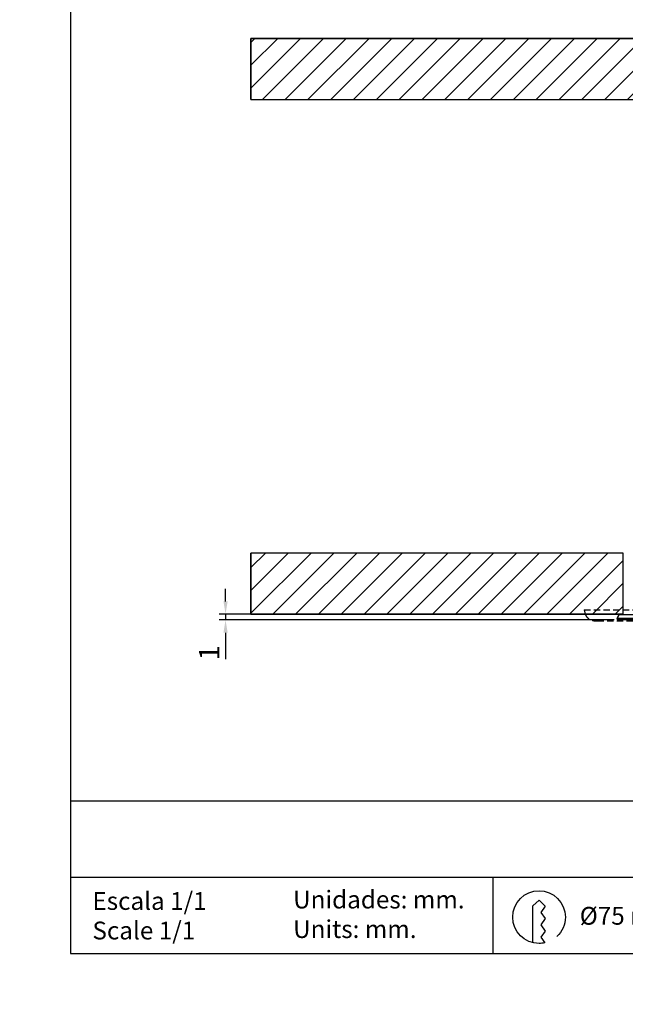
# Model space of a CAD drawing. Units: millimetres. Extents: x 0 to 307, y 0 to 368.
# Drawn here: x 0 to 119, y 0 to 194 of the extents above; entities that cross this region are included whole.
import ezdxf

# ---------------------------------------------------------------- set-up
doc = ezdxf.new("R2010")
doc.units = ezdxf.units.MM
doc.linetypes.add('HIDDEN', pattern=[1.905, 1.27, -0.635])
for name, color, linetype in [('CAJETIN', 9, 'Continuous'), ('COTAS', 250, 'Continuous'), ('PIEZA', 255, 'Continuous'), ('TEXTO', 8, 'Continuous')]:
    doc.layers.add(name, color=color, linetype=linetype)
doc.styles.add('SLDTEXTSTYLE0', font='ARIAL.TTF')
doc.styles.add('SLDTEXTSTYLE1', font='ARIAL.TTF', dxfattribs={"width": 0.948})
doc.dimstyles.new('SLDDIMSTYLE1', dxfattribs={"dimtxt": 4, "dimasz": 3.556, "dimexe": 0, "dimexo": 0.0625, "dimgap": 1, "dimtad": 1, "dimdec": 0, "dimrnd": 1e-09, "dimzin": 12, "dimdsep": 46, "dimtxsty": 'SLDTEXTSTYLE0', "dimblk1": 'NONE', "dimblk2": 'NONE', "dimsah": 1, "dimcen": 0.09, "dimadec": 0, "dimazin": 3, "dimtfac": 1, "dimtdec": 0, "dimtofl": 0, "dimtmove": 0, "dimatfit": 3, "dimldrblk": 'NONE', "dimfxl": 1, "dimfrac": 2, "dimtolj": 1, "dimtzin": 12, "dimarcsym": 0})
doc.dimstyles.new('SLDDIMSTYLE2', dxfattribs={"dimtxt": 4, "dimasz": 3.556, "dimexe": 0, "dimexo": 0.0625, "dimgap": 1, "dimtad": 1, "dimdec": 0, "dimrnd": 1e-09, "dimzin": 12, "dimdsep": 46, "dimtxsty": 'SLDTEXTSTYLE0', "dimblk1": 'NONE', "dimblk2": 'NONE', "dimsah": 1, "dimcen": 0, "dimadec": 0, "dimazin": 3, "dimtfac": 1, "dimtdec": 0, "dimtmove": 0, "dimatfit": 3, "dimldrblk": 'NONE', "dimfxl": 1, "dimfrac": 2, "dimtolj": 1, "dimtzin": 12, "dimarcsym": 0})
doc.dimstyles.new('SLDDIMSTYLE3', dxfattribs={"dimtxt": 4, "dimasz": 3.556, "dimexe": 0, "dimexo": 0.0625, "dimgap": 1, "dimtad": 1, "dimdec": 0, "dimrnd": 1e-09, "dimzin": 12, "dimdsep": 46, "dimtxsty": 'SLDTEXTSTYLE0', "dimblk1": 'NONE', "dimblk2": 'NONE', "dimsah": 1, "dimcen": 0, "dimadec": 0, "dimazin": 3, "dimtfac": 1, "dimtdec": 0, "dimtmove": 0, "dimatfit": 3, "dimldrblk": 'NONE', "dimfxl": 1, "dimfrac": 2, "dimtolj": 1, "dimtzin": 12, "dimarcsym": 0})

# ---------------------------------------------------------------- blocks, each defined once
blk = doc.blocks.new('_D_2')
at = {"layer": 'COTAS'}
for p, q in [((92.66, 328.31), (119.95, 314.03)), ((194.83, 274.87), (122.17, 312.88)), ((197.05, 273.71), (199.26, 272.55))]:
    blk.add_line(p, q, dxfattribs=at)
for points in [[(120.15, 314.4), (119.76, 313.66), (122.17, 312.88)], [(197.24, 274.08), (196.85, 273.34), (194.83, 274.87)]]:
    blk.add_solid(points, dxfattribs=at)
at = {"layer": 'COTAS', "char_height": 4, "attachment_point": 1, "rotation": 332.3882, "style": 'SLDTEXTSTYLE1'}
for s, insert in [('%%c', (94.88, 333.2)), ('82', (100.05, 330.5))]:
    blk.add_mtext(s, dxfattribs=dict(at, insert=insert))
blk = doc.blocks.new('_None')
blk = doc.blocks.new('_D_3')
at = {"layer": 'COTAS', "color": 3, "true_color": 0x00ff00}
for p, q in [((191.75, 331.22), (193.41, 333.08)), ((190.09, 329.35), (126.91, 258.4)), ((81.23, 207.08), (125.25, 256.53))]:
    blk.add_line(p, q, dxfattribs=at)
for points in [[(191.44, 331.49), (192.06, 330.94), (190.09, 329.35)], [(124.94, 256.81), (125.56, 256.25), (126.91, 258.4)]]:
    blk.add_solid(points, dxfattribs=at)
at = {"layer": 'COTAS', "color": 3, "true_color": 0x00ff00, "insert": (76.81, 210.19), "char_height": 4, "attachment_point": 1, "rotation": 48.3192, "style": 'SLDTEXTSTYLE1'}
blk.add_mtext('Ø95 RING ACCESSORY', dxfattribs=at)
blk = doc.blocks.new('_D_4')
at = {"layer": 'COTAS'}
for p, q in [((40.49, 79.23), (40.49, 81.73)), ((118.1, 76.73), (39.24, 76.73)), ((116.91, 75.58), (39.24, 75.58)), ((40.49, 76.73), (40.49, 75.58)), ((40.49, 73.08), (40.49, 67.86))]:
    blk.add_line(p, q, dxfattribs=at)
for points in [[(40.08, 79.23), (40.91, 79.23), (40.49, 76.73)], [(40.08, 73.08), (40.91, 73.08), (40.49, 75.58)]]:
    blk.add_solid(points, dxfattribs=at)
at = {"layer": 'COTAS', "insert": (35.28, 67.61), "char_height": 4, "attachment_point": 1, "rotation": 90, "style": 'SLDTEXTSTYLE1'}
blk.add_mtext('1', dxfattribs=at)
blk = doc.blocks.new('SW_NOTE_0')
at = {"layer": 'TEXTO', "color": 0, "char_height": 3.5, "attachment_point": 1, "style": 'SLDTEXTSTYLE0'}
for s, insert in [('Escala 1/1', (0, 4.51)), ('Scale 1/1', (0, -1.3))]:
    blk.add_mtext(s, dxfattribs=dict(at, insert=insert))
blk = doc.blocks.new('SW_NOTE_1')
at = {"layer": 'TEXTO', "color": 0, "char_height": 3.5, "attachment_point": 1, "style": 'SLDTEXTSTYLE0'}
for s, insert in [('Unidades: mm.', (0, 4.51)), ('Units: mm.', (0, -1.3))]:
    blk.add_mtext(s, dxfattribs=dict(at, insert=insert))

msp = doc.modelspace()

# ---------------------------------------------------------------- hatches: boundary and pattern name
at = {"layer": 'COTAS'}
h = msp.add_hatch(dxfattribs=at)
h.set_pattern_fill('ANSI31', color=256, style=0)
h.paths.add_polyline_path([(45.47565, 189.9398), (45.47565, 177.9398), (271.52434, 177.9398), (271.52434, 189.9398)], flags=0)
h = msp.add_hatch(dxfattribs=at)
h.set_pattern_fill('ANSI31', color=256, style=0)
h.paths.add_polyline_path([(118.72697, 76.73255), (118.72697, 88.73255), (45.47565, 88.73255), (45.47565, 76.73255)], flags=0)

# ---------------------------------------------------------------- linework, layer by layer
at = {"layer": 'CAJETIN'}
for p, q in [((10, 368.23957), (10, 10)), ((10, 40), (307, 40)), ((10, 25), (307, 25)), ((10, 10), (307, 10))]:
    msp.add_line(p, q, dxfattribs=at)
at = {"layer": 'COTAS'}
for p, q in [((271.52434, 189.9398), (45.47565, 189.9398)), ((45.47565, 189.9398), (45.47565, 177.9398)), ((45.47565, 177.9398), (271.52434, 177.9398)), ((118.72697, 88.73255), (45.47565, 88.73255)), ((45.47565, 88.73255), (45.47565, 76.73255)), ((118.72697, 76.73255), (118.72697, 88.73255)), ((45.47565, 76.73255), (118.72697, 76.73255)), ((93.06401, 25), (93.06401, 10))]:
    msp.add_line(p, q, dxfattribs=at)
at = {"layer": 'COTAS', "linetype": 'Continuous'}
for p, q in [((45.47565, 189.9398), (271.52434, 189.9398)), ((45.47565, 177.9398), (45.47565, 189.9398)), ((45.47565, 177.9398), (271.52434, 177.9398)), ((45.47565, 76.73255), (45.47565, 88.73255)), ((118.72697, 88.73255), (45.47565, 88.73255)), ((118.72697, 76.73255), (118.72697, 88.73255)), ((118.72697, 76.73255), (45.47565, 76.73255))]:
    msp.add_line(p, q, dxfattribs=at)
at = {"layer": 'PIEZA', "color": 3, "linetype": 'HIDDEN', "true_color": 0x00ff00}
for p, q in [((111, 77.5796), (111.22697, 76.73255)), ((111, 77.5796), (206, 77.5796)), ((113.64178, 75.3796), (203.35822, 75.3796))]:
    msp.add_line(p, q, dxfattribs=at)
at = {"layer": 'PIEZA', "linetype": 'Continuous'}
for p, q in [((117.5, 75.8796), (117.82641, 76.5796)), ((117.5, 75.8796), (117.53815, 75.5796)), ((117.87086, 76.58517), (117.54564, 75.87988))]:
    msp.add_line(p, q, dxfattribs=at)
at = {"layer": 'PIEZA'}
msp.add_line((10, 40), (10, 10), dxfattribs=at)
at = {"layer": 'PIEZA', "color": 3, "linetype": 'HIDDEN', "true_color": 0x00ff00}
msp.add_open_spline([(111.22697, 76.73255), (111.3051, 76.5069), (111.54236, 76.07272), (112.18691, 75.64961), (112.91364, 75.4258), (113.39403, 75.37734), (113.64178, 75.3796)], degree=3, knots=[0, 0, 0, 0, 0.229306631, 0.507184149, 0.7520123, 1, 1, 1, 1], dxfattribs=at)
at = {"layer": 'PIEZA', "linetype": 'Continuous'}
for points, knots in [([(141.57664, 75.5796), (139.54513, 75.5796), (137.58762, 75.5796), (133.50736, 75.5796), (131.42534, 75.5796), (127.63857, 75.5796), (125.92968, 75.5796), (122.95403, 75.5796), (121.68404, 75.5796), (119.63386, 75.5796), (118.85145, 75.5796), (118.06664, 75.5796), (117.86923, 75.5796), (117.60546, 75.5796), (117.53895, 75.5796), (117.53815, 75.5796)], [0, 0, 0, 0, 0.142805198, 0.142805198, 0.314244158, 0.314244158, 0.485683119, 0.485683119, 0.657122079, 0.657122079, 0.82856104, 0.82856104, 0.91428052, 0.91428052, 1, 1, 1, 1]), ([(141.23825, 76.5796), (139.39874, 76.5796), (137.62287, 76.5796), (133.7102, 76.5796), (131.63096, 76.5796), (127.85048, 76.5796), (126.14486, 76.5796), (123.17808, 76.5796), (121.91346, 76.5796), (119.87695, 76.5796), (119.1027, 76.5796), (118.20052, 76.5796), (117.95987, 76.5796), (117.86834, 76.5796)], [0, 0, 0, 0, 0.137885416, 0.137885416, 0.319206146, 0.319206146, 0.500526876, 0.500526876, 0.681847606, 0.681847606, 0.863168336, 0.863168336, 1, 1, 1, 1])]:
    msp.add_open_spline(points, degree=3, knots=knots, dxfattribs=at)
msp.add_rational_spline([(141.25874, 75.88655), (140.41696, 75.88642), (139.59235, 75.88628), (138.78629, 75.88615), (129.52394, 75.8846), (121.7048, 75.88297), (117.99232, 75.88131), (117.54226, 75.87987)], [0.535647612789, 0.535760812966, 0.535848070842, 0.535898384862, 0.535898384862, 0.530051626565, 0.535106609845, 0.535826902781], degree=4, knots=[0, 0, 0, 0, 0, 0.084890663, 0.084890663, 0.084890663, 1, 1, 1, 1, 1], dxfattribs=at)
at = {"layer": 'TEXTO', "color": 251, "lineweight": 25, "true_color": 0x6a6a6a}
for p, q in [((100.92732, 19.38639), (102.1468, 20.50172)), ((100.94076, 12.12035), (100.92732, 19.38639)), ((102.1468, 20.50172), (103.36627, 19.28224)), ((103.36627, 19.28224), (102.5113, 18.06445)), ((102.5113, 18.06445), (103.36627, 16.84497)), ((103.36627, 16.84497), (102.5113, 15.62718)), ((102.5113, 15.62718), (103.36627, 14.40771)), ((103.36627, 14.40771), (102.5113, 13.19033)), ((102.5113, 13.19033), (103.27893, 12.09516))]:
    msp.add_line(p, q, dxfattribs=at)
for points in [[(96.96655, 17.149), (96.96655, 20.00956), (99.28624, 22.33093), (102.1468, 22.33093)], [(102.1468, 22.33093), (105.00903, 22.33093), (107.32704, 20.00956), (107.32704, 17.149)], [(102.1468, 11.97086), (99.28624, 11.97086), (96.96655, 14.28845), (96.96655, 17.149)], [(107.32704, 17.149), (107.32704, 15.6423), (106.68371, 14.28509), (105.65405, 13.33815)], [(103.27893, 12.09516), (102.91443, 12.01285), (102.53649, 11.97086), (102.1468, 11.97086)]]:
    msp.add_open_spline(points, degree=3, dxfattribs=at)

# ---------------------------------------------------------------- block references
at = {"layer": 'TEXTO'}
for name, p in [('SW_NOTE_0', (14.308, 17.56209)), ('SW_NOTE_1', (53.77946, 17.83834))]:
    msp.add_blockref(name, p, dxfattribs=at)

# ---------------------------------------------------------------- texts
at = {"layer": 'TEXTO', "insert": (110.15633, 19.15443), "char_height": 3.5, "attachment_point": 1, "style": 'SLDTEXTSTYLE0'}
msp.add_mtext('Ø75 mm.', dxfattribs=at)

# ---------------------------------------------------------------- dimensions: what is measured, and where the dimension line sits
at = {"layer": 'COTAS'}
dim = msp.add_diameter_dim_2p(p1=(38.92583, 72.17188), p2=(0, 0), dimstyle='SLDDIMSTYLE2', dxfattribs=at)
dim.commit()
dim.dimension.update_dxf_attribs({"geometry": '_D_2', "text_midpoint": (97.66744, 325.6913), "dimtype": 163})
at = {"layer": 'COTAS', "color": 3, "true_color": 0x00ff00}
dim = msp.add_diameter_dim_2p(p1=(45.097, 83.61376), p2=(0, 0), text='Ø<> RING ACCESSORY', dimstyle='SLDDIMSTYLE3', override={"dimpost": '<>'}, dxfattribs=at)
dim.commit()
dim.dimension.update_dxf_attribs({"geometry": '_D_3', "text_midpoint": (100.33136, 232.72106), "dimtype": 163})
at = {"layer": 'COTAS'}
dim = msp.add_linear_dim(base=(37.85907, 76.73255), p1=(117.53815, 75.5796), p2=(118.72697, 76.73255), angle=90, dimstyle='SLDDIMSTYLE1', dxfattribs=at)
dim.commit()
dim.dimension.update_dxf_attribs({"geometry": '_D_4', "text_midpoint": (37.85907, 69.2179), "dimtype": 160})

doc.saveas('drawing.dxf')
